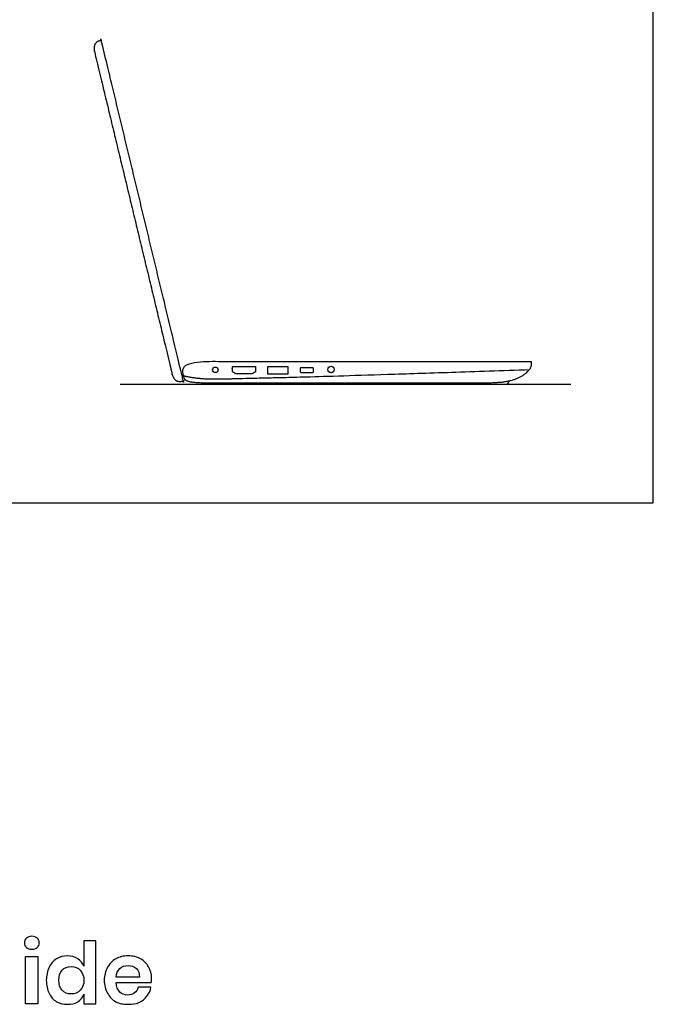
# Model space of a CAD drawing. Units: feet. Extents: x -0.01 to 2.65, y -1.01 to 2.46.
# Drawn here: x 1.31 to 2.59, y -1.01 to 0.98 of the extents above; entities that cross this region are included whole.
import ezdxf

# ---------------------------------------------------------------- set-up
doc = ezdxf.new("R2010")
doc.units = ezdxf.units.FT
doc.header["$MEASUREMENT"] = 0
for name, color, linetype, true_color in [('AG-DETAILS', 7, 'Continuous', 0x66ffff), ('AG-DIAGRAM', 7, 'Continuous', 0xfecc66), ('AG-DIGITAL', 7, 'Continuous', 0x66ccff), ('X-DIMENSIONS.GUIDE', 7, 'Continuous', 0x800080), ('X-VPRT', 6, 'Continuous', 0xff00ff)]:
    doc.layers.add(name, color=color, linetype=linetype, true_color=true_color)

msp = doc.modelspace()

# ---------------------------------------------------------------- linework, layer by layer
at = {"layer": 'AG-DETAILS'}
for centre, radius in [((1.7049, 0.2685), 0.00557), ((1.9386, 0.2691), 0.00653)]:
    msp.add_circle(centre, radius, dxfattribs=at)
msp.add_open_spline([(1.6375, 0.2574), (1.6701, 0.249), (1.7647, 0.2514), (1.938, 0.2555), (2.3394, 0.269)], degree=2, dxfattribs=at)
for points, knots in [([(1.7863, 0.2647), (1.7863, 0.2701), (1.7863, 0.2754), (1.7628, 0.2754), (1.7393, 0.2754), (1.7393, 0.2701), (1.7393, 0.2647), (1.743, 0.2625), (1.7466, 0.2603), (1.7628, 0.2603), (1.779, 0.2603), (1.7827, 0.2625), (1.7863, 0.2647)], [0.0574097, 0.0574097, 0.0574097, 0.0680206, 0.0680206, 0.1148194, 0.1148194, 0.1254303, 0.1254303, 0.1360412, 0.1360412, 0.18284, 0.18284, 0.1934509, 0.1934509, 0.1934509]), ([(1.8112, 0.26), (1.8312, 0.26), (1.8512, 0.26), (1.8512, 0.2677), (1.8512, 0.2754), (1.8312, 0.2754), (1.8112, 0.2754), (1.8112, 0.2677), (1.8112, 0.26)], [0, 0, 0, 0.0398305, 0.0398305, 0.0551133, 0.0551133, 0.0949438, 0.0949438, 0.1102266, 0.1102266, 0.1102266])]:
    msp.add_open_spline(points, degree=2, knots=knots, dxfattribs=at)
msp.add_rational_spline([(1.8785, 0.2634), (1.8763, 0.2634), (1.8763, 0.2656), (1.8763, 0.268), (1.8763, 0.2705), (1.8763, 0.2727), (1.8785, 0.2727), (1.8899, 0.2727), (1.9013, 0.2727), (1.9035, 0.2727), (1.9035, 0.2705), (1.9035, 0.268), (1.9035, 0.2656), (1.9035, 0.2634), (1.9013, 0.2634), (1.8899, 0.2634), (1.8785, 0.2634)], [1, 0.707106781187, 1, 1, 1, 0.707106781186, 1, 1, 1, 0.707106781186, 1, 1, 1, 0.707106781187, 1, 1, 1], degree=2, knots=[0, 0, 0, 0.00342757, 0.00342757, 0.00836318, 0.00836318, 0.01179075, 0.01179075, 0.03454651, 0.03454651, 0.03797408, 0.03797408, 0.04290969, 0.04290969, 0.04633727, 0.04633727, 0.06909303, 0.06909303, 0.06909303], dxfattribs=at)
at = {"layer": 'AG-DIAGRAM'}
msp.add_lwpolyline([(1.513, 0.2398), (2.423, 0.2398)], dxfattribs=at)
at = {"layer": 'AG-DIGITAL'}
for points in [[(1.6755, 0.2427), (1.6774, 0.2398), (1.7151, 0.2398), (1.7168, 0.2425)], [(2.2532, 0.2425), (2.255, 0.2398), (2.2954, 0.2398), (2.2998, 0.2467)]]:
    msp.add_lwpolyline(points, dxfattribs=at)
for points, knots in [([(1.6371, 0.2456), (1.622, 0.242), (1.617, 0.2625), (1.5392, 0.5855), (1.4614, 0.9084), (1.4564, 0.929), (1.4716, 0.9326), (1.4731, 0.933), (1.4746, 0.9334), (1.5574, 0.5899), (1.6402, 0.2463), (1.6387, 0.246), (1.6371, 0.2456)], [1.435217, 1.435217, 1.435217, 1.471983, 1.471983, 2.136365, 2.136365, 2.173131, 2.173131, 2.176241, 2.176241, 2.882934, 2.882934, 2.886044, 2.886044, 2.886044]), ([(2.3435, 0.2847), (2.3435, 0.2821), (2.3435, 0.2795), (2.3435, 0.2678), (2.3012, 0.2425), (2.2553, 0.2425), (1.9703, 0.2425), (1.6853, 0.2425), (1.6525, 0.2425), (1.6368, 0.2535), (1.6368, 0.2718), (1.6569, 0.2845), (1.6745, 0.2845), (1.6935, 0.2846), (1.7125, 0.2847), (2.028, 0.2847), (2.3435, 0.2847)], [1.054305, 1.054305, 1.054305, 1.059495, 1.059495, 1.120652, 1.18181, 1.18181, 2.017139, 2.017139, 2.047739, 2.07834, 2.10894, 2.13954, 2.13954, 2.177541, 2.177541, 2.808529, 2.808529, 2.808529])]:
    msp.add_open_spline(points, degree=2, knots=knots, dxfattribs=at)
at = {"layer": 'X-DIMENSIONS.GUIDE'}
msp.add_lwpolyline([(1.3463, -0.9158), (1.3463, -1.0113), (1.3217, -1.0113), (1.3217, -0.9158)], close=True, dxfattribs=at)
for points, knots in [([(1.3194, -0.8882), (1.3194, -0.8845), (1.3202, -0.8807), (1.3232, -0.8785), (1.3261, -0.8762), (1.3299, -0.8747), (1.3344, -0.8747), (1.3388, -0.8747), (1.3426, -0.8762), (1.3448, -0.8785), (1.3478, -0.8807), (1.3493, -0.8845), (1.3493, -0.8882), (1.3493, -0.8919), (1.3478, -0.8949), (1.3448, -0.8971), (1.3426, -0.9001), (1.3388, -0.9009), (1.3344, -0.9009), (1.3299, -0.9009), (1.3261, -0.9001), (1.3232, -0.8971), (1.3202, -0.8949), (1.3194, -0.8919), (1.3194, -0.8882)], [0, 0, 0, 0, 1, 1, 1, 2, 2, 2, 3, 3, 3, 4, 4, 4, 5, 5, 5, 6, 6, 6, 7, 7, 7, 8, 8, 8, 8]), ([(1.406, -0.9143), (1.4142, -0.9143), (1.4209, -0.9165), (1.4269, -0.9203), (1.4329, -0.924), (1.4366, -0.9292), (1.4396, -0.9352), (1.4396, -0.918), (1.4396, -0.9009), (1.4396, -0.8837), (1.4475, -0.8837), (1.4555, -0.8837), (1.4635, -0.8837), (1.4635, -0.9262), (1.4635, -0.9688), (1.4635, -1.0113), (1.4555, -1.0113), (1.4475, -1.0113), (1.4396, -1.0113), (1.4396, -1.0049), (1.4396, -0.9984), (1.4396, -0.9919), (1.4366, -0.9979), (1.4329, -1.0031), (1.4269, -1.0068), (1.4209, -1.0113), (1.4142, -1.0121), (1.406, -1.0121), (1.3978, -1.0121), (1.3911, -1.0106), (1.3844, -1.0068), (1.3776, -1.0031), (1.3724, -0.9971), (1.3694, -0.9897), (1.3657, -0.9822), (1.3635, -0.974), (1.3635, -0.9636), (1.3635, -0.9539), (1.3657, -0.9449), (1.3694, -0.9374), (1.3724, -0.93), (1.3776, -0.924), (1.3844, -0.9203), (1.3911, -0.9165), (1.3978, -0.9143), (1.406, -0.9143)], [0, 0, 0, 0, 1, 1, 1, 2, 2, 2, 3, 3, 3, 4, 4, 4, 5, 5, 5, 6, 6, 6, 7, 7, 7, 8, 8, 8, 9, 9, 9, 10, 10, 10, 11, 11, 11, 12, 12, 12, 13, 13, 13, 14, 14, 14, 15, 15, 15, 15]), ([(1.5761, -0.9598), (1.5761, -0.9621), (1.5761, -0.965), (1.5754, -0.968), (1.5518, -0.968), (1.5281, -0.968), (1.5045, -0.968), (1.5053, -0.977), (1.5075, -0.983), (1.512, -0.9874), (1.5157, -0.9912), (1.5217, -0.9934), (1.5276, -0.9934), (1.5336, -0.9934), (1.5381, -0.9919), (1.5418, -0.9889), (1.5456, -0.9867), (1.5478, -0.983), (1.5493, -0.9777), (1.5577, -0.9777), (1.5662, -0.9777), (1.5747, -0.9777), (1.5739, -0.9845), (1.5709, -0.9904), (1.5664, -0.9956), (1.5627, -1.0009), (1.5575, -1.0053), (1.5508, -1.0083), (1.5441, -1.0113), (1.5366, -1.0121), (1.5291, -1.0121), (1.5194, -1.0121), (1.5112, -1.0106), (1.5038, -1.0068), (1.497, -1.0031), (1.4911, -0.9971), (1.4873, -0.9897), (1.4829, -0.9822), (1.4806, -0.974), (1.4806, -0.9636), (1.4806, -0.9539), (1.4829, -0.9449), (1.4873, -0.9374), (1.4911, -0.93), (1.497, -0.924), (1.5038, -0.9203), (1.5112, -0.9165), (1.5194, -0.9143), (1.5291, -0.9143), (1.5381, -0.9143), (1.547, -0.9165), (1.5538, -0.9203), (1.5612, -0.924), (1.5664, -0.93), (1.5702, -0.9367), (1.5739, -0.9434), (1.5761, -0.9509), (1.5761, -0.9598)], [0, 0, 0, 0, 1, 1, 1, 2, 2, 2, 3, 3, 3, 4, 4, 4, 5, 5, 5, 6, 6, 6, 7, 7, 7, 8, 8, 8, 9, 9, 9, 10, 10, 10, 11, 11, 11, 12, 12, 12, 13, 13, 13, 14, 14, 14, 15, 15, 15, 16, 16, 16, 17, 17, 17, 18, 18, 18, 19, 19, 19, 19]), ([(1.5515, -0.9576), (1.5515, -0.9494), (1.55, -0.9434), (1.5456, -0.9397), (1.5411, -0.9359), (1.5351, -0.9337), (1.5291, -0.9337), (1.5224, -0.9337), (1.5164, -0.9359), (1.512, -0.9397), (1.5075, -0.9434), (1.5053, -0.9494), (1.5045, -0.9576), (1.5202, -0.9576), (1.5359, -0.9576), (1.5515, -0.9576)], [0, 0, 0, 0, 1, 1, 1, 2, 2, 2, 3, 3, 3, 4, 4, 4, 5, 5, 5, 5]), ([(1.4135, -0.9359), (1.406, -0.9359), (1.4, -0.9382), (1.3955, -0.9434), (1.3911, -0.9479), (1.3888, -0.9553), (1.3888, -0.9636), (1.3888, -0.9725), (1.3911, -0.9792), (1.3955, -0.9837), (1.4, -0.9889), (1.406, -0.9912), (1.4135, -0.9912), (1.4209, -0.9912), (1.4276, -0.9889), (1.4321, -0.9837), (1.4366, -0.9785), (1.4396, -0.9718), (1.4396, -0.9636), (1.4396, -0.9553), (1.4366, -0.9486), (1.4321, -0.9434), (1.4276, -0.9382), (1.4209, -0.9359), (1.4135, -0.9359)], [0, 0, 0, 0, 1, 1, 1, 2, 2, 2, 3, 3, 3, 4, 4, 4, 5, 5, 5, 6, 6, 6, 7, 7, 7, 8, 8, 8, 8])]:
    msp.add_open_spline(points, degree=3, knots=knots, dxfattribs=at)
at = {"layer": 'X-VPRT'}
msp.add_lwpolyline([(0, 1.1099), (0, 0), (2.5896, 0), (2.5896, 1.1099)], close=True, dxfattribs=at)

doc.saveas('drawing.dxf')
